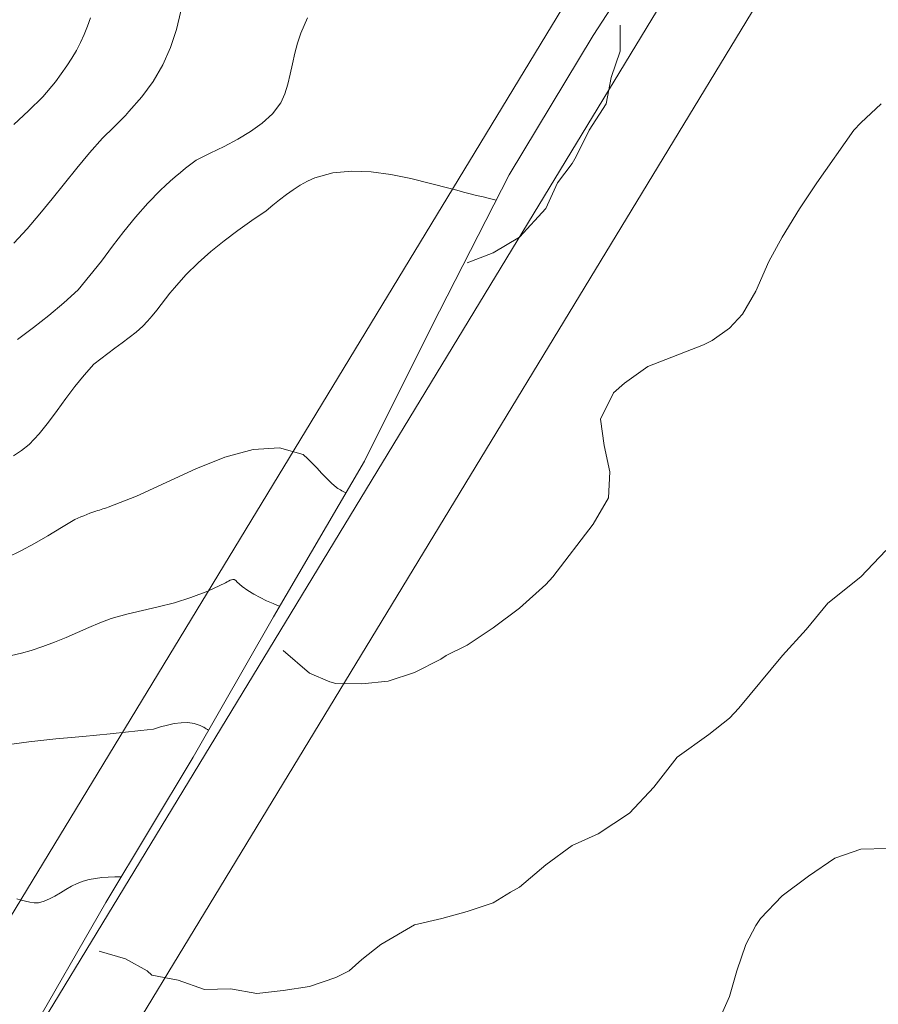
# Model space of a CAD drawing. Units: metres. Extents: x 562202 to 563637, y 6214610 to 6215685.
# Drawn here: x 562769 to 562821, y 6215109 to 6215169 of the extents above; entities that cross this region are included whole.
import ezdxf

# ---------------------------------------------------------------- set-up
doc = ezdxf.new("R2010")
doc.units = ezdxf.units.M
doc.header["$MEASUREMENT"] = 0
for name, color, linetype, lineweight, true_color in [('Byggelinie', 3, 'Continuous', 5, 0x00ff00), ('Højdekurve 100 cm', 3, 'Continuous', 5, 0x00ff00), ('Højdekurve 25 cm', 3, 'Continuous', 5, 0x00ff00), ('Højdekurve 50 cm', 1, 'Continuous', 5, 0xff0000)]:
    doc.layers.add(name, color=color, linetype=linetype, lineweight=lineweight, true_color=true_color)
doc.layers.add('Skellinje', color=7, linetype='Continuous', lineweight=5)
doc.layers.add('Stiplet fed', color=7, linetype='Continuous', lineweight=5)

msp = doc.modelspace()

# ---------------------------------------------------------------- linework, layer by layer
at = {"layer": 'Byggelinie'}
for points in [[(562628.616, 6215188.06, 0), (562719.902, 6215131.345, 0), (562763.174, 6215106.274, 0), (562852.428, 6215253.126, 0), (562852.437, 6215253.142, 0), (562845.046, 6215258.55, 0), (562837.066, 6215264.607, 0), (562807.529, 6215284.176, 0), (562776.51, 6215303.531, 0), (562748.753, 6215320.712, 0), (562741.305, 6215325.316, 0)], [(562922.204, 6215209.124, 0), (562921.016, 6215210.567, 0), (562913.81, 6215214.435, 0), (562904.006, 6215219.921, 0), (562896.051, 6215224.553, 0), (562887.308, 6215229.844, 0), (562878.658, 6215235.288, 0), (562870.104, 6215240.881, 0), (562861.649, 6215246.625, 0), (562860.617, 6215247.352, 0), (562771.771, 6215101.17, 0), (562845.235, 6215056.519, 0)]]:
    msp.add_polyline3d(points, dxfattribs=at)
at = {"layer": 'Højdekurve 100 cm'}
for points in [[(562768.388, 6215155.513, 71), (562769.199324, 6215156.388159, 71), (562769.976375, 6215157.295499, 71), (562770.731767, 6215158.223279, 71), (562771.478113, 6215159.15976, 71), (562772.228025, 6215160.0932, 71), (562772.994116, 6215161.01186, 71), (562773.789, 6215161.904, 71), (562774.024678, 6215162.135624, 71), (562774.261708, 6215162.365704, 71), (562774.498314, 6215162.595584, 71), (562774.732722, 6215162.826608, 71), (562774.963156, 6215163.060123, 71), (562775.18784, 6215163.297472, 71), (562775.405, 6215163.54, 71), (562776.198466, 6215164.422414, 71), (562776.88271, 6215165.372379, 71), (562777.459886, 6215166.379311, 71), (562777.932148, 6215167.432625, 71), (562778.301652, 6215168.521734, 71), (562778.570551, 6215169.636054, 71)], [(562784.59, 6215133.391, 70), (562784.186239, 6215133.56611, 70), (562783.786305, 6215133.746259, 70), (562783.394026, 6215133.936489, 70), (562783.013228, 6215134.141838, 70), (562782.64774, 6215134.367346, 70), (562782.301388, 6215134.618053, 70), (562781.978, 6215134.899, 70), (562781.963938, 6215134.914805, 70), (562781.949866, 6215134.930451, 70), (562781.935718, 6215134.945701, 70), (562781.921425, 6215134.960318, 70), (562781.90692, 6215134.974065, 70), (562781.892134, 6215134.986704, 70), (562781.877, 6215134.998, 70), (562781.807159, 6215135.028234, 70), (562781.730791, 6215135.033638, 70), (562781.649037, 6215135.018522, 70), (562781.563039, 6215134.987192, 70), (562781.473939, 6215134.943956, 70), (562781.382879, 6215134.893123, 70), (562781.291, 6215134.839, 70), (562780.2152, 6215134.327482, 70), (562779.178594, 6215133.933227, 70), (562778.173567, 6215133.626208, 70), (562777.192506, 6215133.376401, 70), (562776.227801, 6215133.153781, 70), (562775.271836, 6215132.928323, 70), (562774.317, 6215132.67, 70), (562773.638334, 6215132.40239, 70), (562772.955554, 6215132.112946, 70), (562772.26789, 6215131.812263, 70), (562771.574573, 6215131.510933, 70), (562770.874833, 6215131.21955, 70), (562770.167898, 6215130.948708, 70), (562769.453, 6215130.709, 70), (562768.85464, 6215130.543395, 70), (562768.251251, 6215130.401848, 70)]]:
    msp.add_polyline3d(points, dxfattribs=at)
at = {"layer": 'Højdekurve 25 cm'}
for points in [[(562768.388078, 6215162.734534, 71.25), (562769.29356, 6215163.566805, 71.25), (562770.150678, 6215164.430063, 71.25), (562770.935976, 6215165.342673, 71.25), (562771.626, 6215166.323, 71.25), (562771.92491, 6215166.776873, 71.25), (562772.200257, 6215167.245764, 71.25), (562772.451653, 6215167.727888, 71.25), (562772.678713, 6215168.221459, 71.25), (562772.881048, 6215168.724691, 71.25), (562773.058273, 6215169.2358, 71.25)], [(562768.619584, 6215149.661403, 70.75), (562769.581689, 6215150.381438, 70.75), (562770.522829, 6215151.118417, 70.75), (562771.43595, 6215151.882539, 70.75), (562772.314, 6215152.684, 70.75), (562773.031442, 6215153.543029, 70.75), (562773.72575, 6215154.429054, 70.75), (562774.410631, 6215155.327502, 70.75), (562775.099791, 6215156.223795, 70.75), (562775.806935, 6215157.10336, 70.75), (562776.545769, 6215157.95162, 70.75), (562777.33, 6215158.754, 70.75), (562777.622137, 6215159.032017, 70.75), (562777.921118, 6215159.302883, 70.75), (562778.226181, 6215159.567229, 70.75), (562778.536562, 6215159.825684, 70.75), (562778.851501, 6215160.078878, 70.75), (562779.170234, 6215160.32744, 70.75), (562779.492, 6215160.572, 70.75), (562780.35663, 6215160.991583, 70.75), (562781.212494, 6215161.410654, 70.75), (562782.039754, 6215161.845148, 70.75), (562782.818572, 6215162.310997, 70.75), (562783.529111, 6215162.824133, 70.75), (562784.151532, 6215163.40049, 70.75), (562784.666, 6215164.056, 70.75), (562784.894161, 6215164.61158, 70.75), (562785.075322, 6215165.203251, 70.75), (562785.226423, 6215165.819527, 70.75), (562785.364402, 6215166.448924, 70.75), (562785.506198, 6215167.079959, 70.75), (562785.668751, 6215167.701145, 70.75), (562785.869, 6215168.301, 70.75), (562786.274886, 6215169.244719, 70.75)], [(562788.625, 6215140.306, 70.25), (562788.542096, 6215140.351395, 70.25), (562788.459359, 6215140.397008, 70.25), (562788.376955, 6215140.443059, 70.25), (562788.29505, 6215140.489764, 70.25), (562788.213812, 6215140.537344, 70.25), (562788.133406, 6215140.586017, 70.25), (562788.054, 6215140.636, 70.25), (562787.735045, 6215140.908354, 70.25), (562787.433319, 6215141.200351, 70.25), (562787.144217, 6215141.502992, 70.25), (562786.863137, 6215141.807276, 70.25), (562786.585476, 6215142.104206, 70.25), (562786.306632, 6215142.38478, 70.25), (562786.022, 6215142.64, 70.25), (562784.570508, 6215143.055628, 70.25), (562782.967405, 6215142.96256, 70.25), (562781.254385, 6215142.491259, 70.25), (562779.473141, 6215141.772189, 70.25), (562777.665366, 6215140.935814, 70.25), (562775.872755, 6215140.112596, 70.25), (562774.137, 6215139.433, 70.25), (562774.029087, 6215139.399405, 70.25), (562773.921573, 6215139.366541, 70.25), (562773.814457, 6215139.334031, 70.25), (562773.707742, 6215139.301498, 70.25), (562773.601427, 6215139.268567, 70.25), (562773.495513, 6215139.234859, 70.25), (562773.39, 6215139.2, 70.25), (562773.205269, 6215139.136082, 70.25), (562773.021654, 6215139.06803, 70.25), (562772.839031, 6215138.996423, 70.25), (562772.657278, 6215138.921837, 70.25), (562772.47627, 6215138.844853, 70.25), (562772.295885, 6215138.766048, 70.25), (562772.116, 6215138.686, 70.25), (562771.292069, 6215138.194354, 70.25), (562770.471617, 6215137.702135, 70.25), (562769.649515, 6215137.22396, 70.25), (562768.820632, 6215136.774443, 70.25), (562767.979839, 6215136.3682, 70.25)], [(562767.659497, 6215124.932142, 69.75), (562769.307622, 6215125.153694, 69.75), (562770.954409, 6215125.328872, 69.75), (562772.604365, 6215125.482399, 69.75), (562774.262, 6215125.639, 69.75), (562774.636347, 6215125.680153, 69.75), (562775.011232, 6215125.722131, 69.75), (562775.386577, 6215125.76435, 69.75), (562775.762305, 6215125.806229, 69.75), (562776.138337, 6215125.847186, 69.75), (562776.514595, 6215125.886637, 69.75), (562776.891, 6215125.924, 69.75), (562777.320437, 6215126.055097, 69.75), (562777.747318, 6215126.171826, 69.75), (562778.169002, 6215126.262959, 69.75), (562778.582851, 6215126.317269, 69.75), (562778.986226, 6215126.323531, 69.75), (562779.376489, 6215126.270516, 69.75), (562779.751, 6215126.147, 69.75), (562779.824685, 6215126.112506, 69.75), (562779.897725, 6215126.075141, 69.75), (562779.970226, 6215126.035384, 69.75), (562780.042296, 6215125.993713, 69.75), (562780.114044, 6215125.950606, 69.75), (562780.185576, 6215125.906542, 69.75), (562780.257, 6215125.862, 69.75)]]:
    msp.add_polyline3d(points, dxfattribs=at)
at = {"layer": 'Højdekurve 50 cm', "color": 253, "true_color": 0xb2b2b2}
for points in [[(562805.331, 6215168.801, 70.5), (562805.321, 6215167.201, 70.5), (562804.781, 6215165.6, 70.5), (562804.476, 6215164, 70.5), (562803.452, 6215162.401, 70.5), (562802.66, 6215160.8, 70.5), (562802.401, 6215160.379, 70.5), (562801.523, 6215159.201, 70.5), (562800.8, 6215157.621, 70.5), (562799.2, 6215155.878, 70.5), (562797.6, 6215154.92, 70.5), (562796, 6215154.328, 70.5)], [(562821.233, 6215164, 70), (562820, 6215162.849, 70), (562819.572, 6215162.4, 70), (562817.317, 6215159.2, 70), (562816.246, 6215157.6, 70), (562815.201, 6215155.889, 70), (562814.387, 6215154.4, 70), (562813.601, 6215152.602, 70), (562812.776, 6215151.201, 70), (562812, 6215150.337, 70), (562810.929, 6215149.601, 70), (562810.4, 6215149.33, 70), (562807.019, 6215148, 70), (562805.601, 6215146.997, 70), (562804.916, 6215146.4, 70), (562804.142, 6215144.801, 70), (562804.362, 6215143.2, 70), (562804.694, 6215141.6, 70), (562804.61, 6215140.001, 70), (562803.692, 6215138.401, 70), (562801.222, 6215135.201, 70), (562800.801, 6215134.728, 70), (562799.2, 6215133.3, 70), (562797.601, 6215132.091, 70), (562796.001, 6215131.044, 70), (562794.729, 6215130.4, 70), (562794.4, 6215130.187, 70), (562792.8, 6215129.38, 70), (562791.2, 6215128.836, 70), (562789.601, 6215128.693, 70), (562788.001, 6215128.7, 70), (562787.652, 6215128.8, 70), (562786.4, 6215129.335, 70), (562784.801, 6215130.719, 70)], [(562821.514, 6215136.8, 69.5), (562820.001, 6215135.204, 69.5), (562817.979, 6215133.601, 69.5), (562816.662, 6215132.001, 69.5), (562815.21, 6215130.401, 69.5), (562812.558, 6215127.2, 69.5), (562812.001, 6215126.601, 69.5), (562810.741, 6215125.6, 69.5), (562808.8, 6215124.225, 69.5), (562807.375, 6215122.4, 69.5), (562805.892, 6215120.801, 69.5), (562804, 6215119.553, 69.5), (562802.4, 6215118.834, 69.5), (562800.801, 6215117.652, 69.5), (562799.2, 6215116.301, 69.5), (562798.641, 6215116, 69.5), (562797.6, 6215115.34, 69.5), (562796.001, 6215114.829, 69.5), (562794.465, 6215114.4, 69.5), (562792.801, 6215114.003, 69.5), (562790.758, 6215112.8, 69.5), (562789.6, 6215111.895, 69.5), (562788.818, 6215111.201, 69.5), (562788.001, 6215110.791, 69.5), (562786.401, 6215110.244, 69.5), (562784.801, 6215110.009, 69.5), (562783.2, 6215109.829, 69.5), (562781.6, 6215110.101, 69.5), (562780.001, 6215110.07, 69.5), (562778.401, 6215110.632, 69.5), (562776.801, 6215110.952, 69.5), (562776.511, 6215111.201, 69.5), (562775.2, 6215111.935, 69.5), (562773.6, 6215112.398, 69.5)], [(562821.6, 6215118.655, 69), (562820, 6215118.609, 69), (562818.4, 6215118.077, 69), (562816.801, 6215116.969, 69), (562815.201, 6215115.766, 69), (562813.879, 6215114.4, 69), (562813.6, 6215113.963, 69), (562812.991, 6215112.801, 69), (562812.438, 6215111.201, 69), (562812, 6215109.645, 69), (562811.259, 6215108.001, 69)]]:
    msp.add_polyline3d(points, dxfattribs=at)
at = {"layer": 'Højdekurve 50 cm'}
for points in [[(562768.379009, 6215142.561803, 70.5), (562768.867735, 6215142.892845, 70.5), (562769.334, 6215143.251, 70.5), (562769.936796, 6215143.909198, 70.5), (562770.499478, 6215144.607948, 70.5), (562771.038098, 6215145.330992, 70.5), (562771.568708, 6215146.062075, 70.5), (562772.10736, 6215146.784942, 70.5), (562772.670107, 6215147.483335, 70.5), (562773.273, 6215148.141, 70.5), (562773.687902, 6215148.481063, 70.5), (562774.116575, 6215148.8072, 70.5), (562774.552576, 6215149.125982, 70.5), (562774.989462, 6215149.443982, 70.5), (562775.42079, 6215149.767771, 70.5), (562775.840117, 6215150.103919, 70.5), (562776.241, 6215150.459, 70.5), (562776.536768, 6215150.773484, 70.5), (562776.819996, 6215151.100852, 70.5), (562777.09434, 6215151.437391, 70.5), (562777.363457, 6215151.779388, 70.5), (562777.631002, 6215152.123131, 70.5), (562777.900631, 6215152.464905, 70.5), (562778.176, 6215152.801, 70.5), (562778.871606, 6215153.580828, 70.5), (562779.613799, 6215154.313186, 70.5), (562780.394992, 6215155.004763, 70.5), (562781.207596, 6215155.662246, 70.5), (562782.044024, 6215156.292321, 70.5), (562782.896688, 6215156.901677, 70.5), (562783.758, 6215157.497, 70.5), (562784.168095, 6215157.832977, 70.5), (562784.579979, 6215158.161481, 70.5), (562784.995189, 6215158.476801, 70.5), (562785.415261, 6215158.773225, 70.5), (562785.841729, 6215159.04504, 70.5), (562786.27613, 6215159.286536, 70.5), (562786.72, 6215159.492, 70.5), (562787.825206, 6215159.791638, 70.5), (562788.976435, 6215159.902215, 70.5), (562790.16066, 6215159.858669, 70.5), (562791.364856, 6215159.695937, 70.5), (562792.575995, 6215159.448956, 70.5), (562793.781051, 6215159.152665, 70.5), (562794.967, 6215158.842, 70.5), (562795.375309, 6215158.736037, 70.5), (562795.780245, 6215158.632232, 70.5), (562796.18237, 6215158.530227, 70.5), (562796.582245, 6215158.429661, 70.5), (562796.980434, 6215158.330174, 70.5), (562797.377498, 6215158.231407, 70.5), (562797.774, 6215158.133, 70.5)], [(562768.567626, 6215115.587585, 69.5), (562768.838152, 6215115.515085, 69.5), (562769.106266, 6215115.447497, 69.5), (562769.371555, 6215115.3924, 69.5), (562769.633605, 6215115.357375, 69.5), (562769.892, 6215115.35, 69.5), (562770.231238, 6215115.440637, 69.5), (562770.565195, 6215115.582964, 69.5), (562770.896335, 6215115.761611, 69.5), (562771.227122, 6215115.961207, 69.5), (562771.560019, 6215116.166384, 69.5), (562771.897491, 6215116.361772, 69.5), (562772.242, 6215116.532, 69.5), (562772.607821, 6215116.669163, 69.5), (562772.982361, 6215116.76913, 69.5), (562773.364169, 6215116.8381, 69.5), (562773.75179, 6215116.882273, 69.5), (562774.143771, 6215116.907848, 69.5), (562774.538659, 6215116.921023, 69.5), (562774.935, 6215116.928, 69.5)]]:
    msp.add_polyline3d(points, dxfattribs=at)
at = {"layer": 'Skellinje'}
msp.add_polyline3d([(562926.225, 6215212.105, 0), (562924.249, 6215214.505, 0), (562916.213, 6215218.818, 0), (562906.484, 6215224.262, 0), (562898.603, 6215228.852, 0), (562889.933, 6215234.098, 0), (562881.358, 6215239.496, 0), (562872.877, 6215245.041, 0), (562864.493, 6215250.735, 0), (562859.124, 6215254.52, 0), (562764.903, 6215099.495, 0), (562846.91, 6215049.651, 0)], dxfattribs=at)
at = {"layer": 'Stiplet fed'}
msp.add_polyline3d([(562769.187, 6215106.995, 69.336), (562773.997, 6215115.366, 69.458), (562779.315, 6215124.222, 69.696), (562784.219, 6215132.755, 69.977), (562789.755, 6215142.242, 70.32), (562793.85, 6215150.473, 70.361), (562798.565, 6215159.675, 70.528), (562803.684, 6215168.173, 70.587), (562812.265, 6215181.351, 70.48), (562819.119, 6215194.104, 70.431), (562827.971, 6215207.783, 70.274)], dxfattribs=at)

doc.saveas('drawing.dxf')
